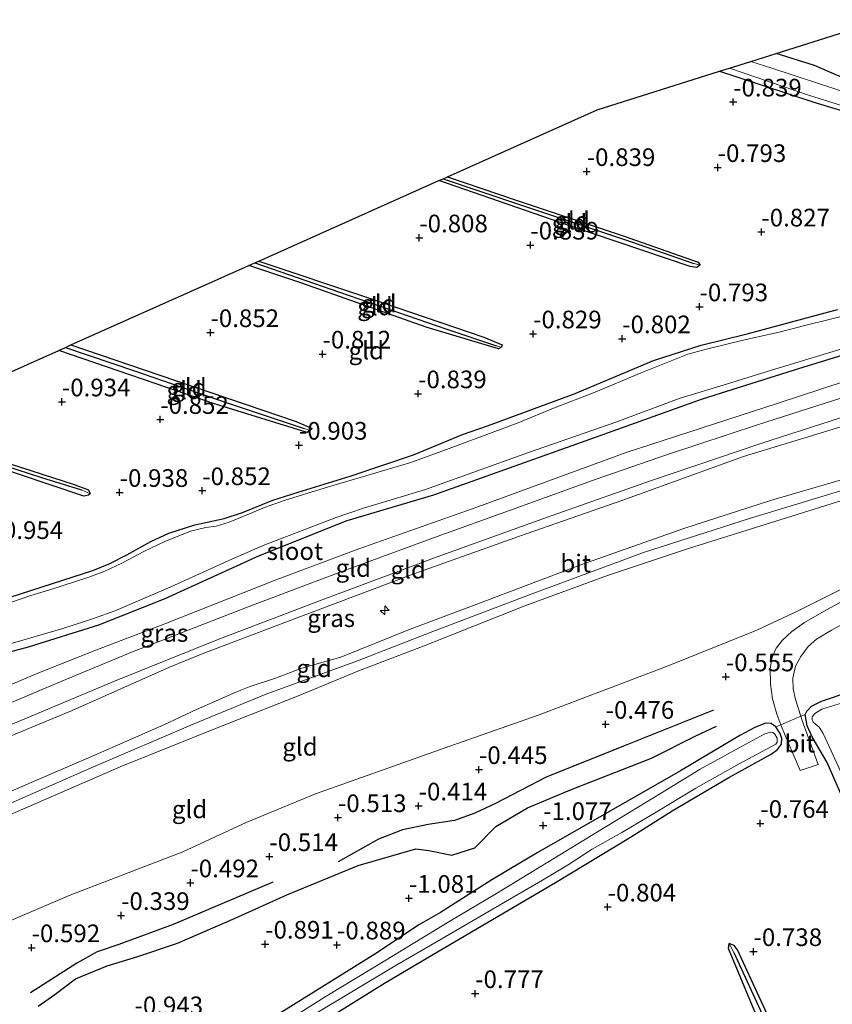
# Model space of a CAD drawing. Units: metres. Extents: x 169997 to 179558, y 537500 to 543750.
# Drawn here: x 171735 to 171850, y 541536 to 541675 of the extents above; entities that cross this region are included whole.
import ezdxf
from ezdxf.enums import TextEntityAlignment as Align

# ---------------------------------------------------------------- set-up
doc = ezdxf.new("R2010")
doc.units = ezdxf.units.M
doc.layers.get('0').update_dxf_attribs({"lineweight": 25})
for name, color, linetype, lineweight in [('B-ME-AL-OVERIG-S-B1', 7, 'Continuous', 18), ('B-ME-GW-GRONDWERKLIJN-L-B1', 10, 'Continuous', 25), ('B-ME-GW-HOOGTEPUNT-S-B1', 10, 'Continuous', 25), ('B-ME-GW-INSTEEKWATERGANG-L-B1', 10, 'Continuous', 25), ('B-ME-GW-KRUINLIJN-L-B1', 93, 'Continuous', 18), ('B-ME-GW-TEENLIJN-L-B1', 93, 'Continuous', 18), ('B-ME-GW-WATERGANG-GREPPEL-L-B1', 10, 'Continuous', 25), ('B-ME-IE-GRASLAND-GV-B6', 93, 'Continuous', 18), ('B-ME-IE-GRONDWERKLIJN-GROND_INGERICHT-GV-B6', 253, 'Continuous', 18), ('B-ME-IE-TERREINAFSCHEIDING-DOORGANG-L-B1', 8, 'IE-TERREINAFSCHEIDING-KUNSTMATIG-OPEN', 18), ('B-ME-KG-KADASTRAAL-OPNAMEDTMGRENS-L-B1', 10, 'Continuous', 25), ('B-ME-OG-BREUK-L-B1', 10, 'Continuous', 25), ('B-ME-OG-WATER-GV-B6', 153, 'Continuous', 18), ('B-ME-VH-VERH_SOORT-BITUMEN-GV-B6', 8, 'IE-TERREINAFSCHEIDING-NATUURLIJK-HOUTWAL', 18)]:
    doc.layers.add(name, color=color, linetype=linetype, lineweight=lineweight)
doc.styles.add('NLCS-ISO', font='NLCS-ISO.TTF')
doc.linetypes.add('IE-TERREINAFSCHEIDING-KUNSTMATIG-OPEN', pattern='A,7,-1.5,[67,NLCS.SHX,S=0.75,R=0,X=0,Y=0],-1.5', length=10)
doc.linetypes.add('IE-TERREINAFSCHEIDING-NATUURLIJK-HOUTWAL', pattern='A,7,-1.5,[67,NLCS.SHX,S=0.75,R=45,X=0,Y=0],-1.5,7,-1.5,[70,NLCS.SHX,S=0.75,R=0,X=0,Y=0],-1.5', length=20)

# ---------------------------------------------------------------- blocks, each defined once
blk = doc.blocks.new('hecto')
for p, q in [((0, 0.625), (-0.625, 0)), ((0, -0.625), (0, 0.625)), ((-0.625, 0), (0.625, 0)), ((0.625, 0), (0, -0.625))]:
    blk.add_line(p, q)
blk = doc.blocks.new('hoogtepunt')
for p, q in [((-0.5, 0), (0.5, 0)), ((0, 0.5), (0, -0.5))]:
    blk.add_line(p, q)

msp = doc.modelspace()

# ---------------------------------------------------------------- linework, layer by layer
at = {"layer": 'B-ME-GW-GRONDWERKLIJN-L-B1'}
for points in [[(171832.898, 541577.432, -0.697), (171820.163, 541572.367, -0.439), (171809.212, 541567.987, -0.492), (171802.061, 541564.237, -0.471), (171799.114, 541562.861, -0.481), (171796.252, 541561.843, -0.492), (171792.514, 541561.289, -0.45), (171788.898, 541560.532, -0.408), (171785.503, 541559.204, -0.424), (171779.797, 541556.002, -0.597)], [(171770.548, 541553.129, -0.581), (171756.442, 541547.1, -0.508), (171748.783, 541544.266, -0.371), (171745.686, 541543.248, -0.397), (171742.804, 541541.626, -0.429), (171736.28, 541537.431, -0.613)]]:
    msp.add_polyline3d(points, dxfattribs=at)
at = {"layer": 'B-ME-GW-INSTEEKWATERGANG-L-B1'}
for points in [[(171833.754, 541667.862, -0.825), (171836.177, 541667.082, -0.829), (171846.956, 541663.53, -0.861), (171855.788, 541660.851, -0.736), (171865.972, 541657.386, -0.742), (171878.338, 541652.694, -0.636), (171885.486, 541650.376, -0.723), (171886.435, 541650.29, -0.798), (171887.214, 541650.547, -0.842), (171887.989, 541651.126, -0.867), (171888.372, 541651.677, -0.892), (171888.454, 541652.593, -0.911), (171888.13, 541653.499, -0.904), (171887.538, 541654.293, -0.829), (171886.77, 541654.927, -0.761), (171885.497, 541655.449, -0.761), (171882.191, 541656.248, -0.629), (171873.241, 541658.928, -0.536), (171863.957, 541661.74, -0.573), (171857.291, 541664.358, -0.648), (171854.028, 541665.691, -0.792), (171847.198, 541668.687, -0.736), (171841.77, 541670.398, -0.758)], [(171830.993, 541640.411, -0.813), (171830.492, 541640.096, -0.813), (171829.587, 541640.244, -0.813), (171812.41, 541646.055, -0.802), (171794.048, 541652.385, -0.853)], [(171795.245, 541652.92, -0.856), (171804.826, 541649.666, -0.865), (171820.116, 541644.567, -0.823), (171830.739, 541640.869, -0.786), (171830.993, 541640.411, -0.813)], [(171768.551, 541640.999, -0.923), (171783.815, 541635.889, -0.923), (171800.388, 541630.217, -0.818), (171802.995, 541629.131, -0.802), (171802.886, 541628.843, -0.823)], [(171802.886, 541628.843, -0.823), (171802.475, 541628.566, -0.823), (171792.219, 541631.654, -0.849), (171774.633, 541637.895, -0.855), (171767.13, 541640.365, -0.855)], [(171729.976, 541592.376, -0.798), (171736.458, 541594.42, -0.811), (171745.075, 541597.233, -0.867), (171747.403, 541598.177, -0.917), (171749.892, 541599.417, -0.967), (171753.269, 541601.321, -0.998), (171755.848, 541602.482, -0.998), (171759.526, 541603.668, -0.936), (171763.652, 541604.57, -0.823), (171766.239, 541605.442, -0.773), (171770.55, 541607.16, -0.754), (171774.153, 541608.29, -0.748), (171781.508, 541610.544, -0.686), (171790.442, 541613.564, -0.748), (171797.402, 541616.466, -0.617), (171800.915, 541617.676, -0.667), (171813.315, 541622.284, -0.642), (171824.422, 541626.927, -0.786), (171831.145, 541629.122, -0.717), (171837.664, 541630.722, -0.667), (171850.43, 541634.13, -0.617)], [(171863.172, 541631.39, -0.665), (171845.061, 541625.779, -0.672), (171831.266, 541621.455, -0.687), (171816.135, 541616.05, -0.657), (171793.263, 541607.873, -0.643), (171781.008, 541604.245, -0.76), (171768.606, 541599.27, -0.782), (171755.27, 541593.227, -0.782), (171745.876, 541589.468, -0.782), (171735.941, 541586.377, -0.76), (171726.047, 541583.729, -0.826), (171718.082, 541580.872, -0.87), (171707.516, 541575.867, -0.87), (171703.7, 541573.966, -0.87), (171699.884, 541571.404, -0.87), (171686.782, 541563.722, -0.87), (171667.525, 541553.299, -0.87), (171652.341, 541544.762, -0.863), (171631.675, 541533.41, -0.981), (171617.828, 541525.79, -1.003)], [(171775.802, 541617.009, -0.818), (171775.41, 541616.746, -0.823), (171762.297, 541620.821, -0.828), (171740.249, 541628.361, -0.838)], [(171741.985, 541629.136, -0.925), (171756.788, 541624.097, -0.891), (171773.833, 541618.306, -0.818), (171776.095, 541617.287, -0.818), (171775.802, 541617.009, -0.818)], [(171744.705, 541608.066, -0.886), (171744.492, 541607.878, -0.886), (171743.798, 541607.742, -0.886), (171729.893, 541612.404, -0.902), (171715.229, 541617.188, -0.937)], [(171716.676, 541617.834, -0.992), (171728.83, 541613.789, -0.944), (171742.433, 541609.373, -0.891), (171744.451, 541608.642, -0.886), (171744.705, 541608.066, -0.886)], [(171853.406, 541559.878, -0.723), (171848.978, 541570.027, -0.798), (171846.824, 541573.66, -0.873), (171846.138, 541575.209, -0.879), (171845.854, 541576.851, -0.898), (171846.072, 541577.308, -0.879), (171846.748, 541578.019, -0.886), (171848.146, 541578.71, -0.842), (171855.729, 541581.252, -0.742)], [(171773.387, 541530.752, -0.563), (171786.336, 541538.803, -0.65), (171794.083, 541543.411, -0.669), (171810.551, 541553.059, -0.9), (171821.157, 541559.477, -1.006), (171827.054, 541563.203, -1.075), (171835.038, 541567.928, -1.025), (171841.028, 541571.223, -1.013), (171841.949, 541571.882, -1.013), (171842.517, 541572.659, -0.969), (171842.561, 541573.428, -0.988), (171842.331, 541574.169, -0.981), (171841.706, 541575.086, -0.988), (171841.032, 541575.555, -1.013), (171840.249, 541575.618, -0.988), (171838.742, 541574.993, -0.956), (171836.626, 541573.884, -0.988), (171828.232, 541568.881, -1.1), (171807.952, 541557.24, -1.056), (171801.532, 541553.418, -0.956), (171794.289, 541548.804, -1.106), (171791.299, 541547.13, -1), (171784.978, 541542.939, -0.75), (171771.357, 541534.446, -0.7)], [(171886.917, 541432.124, -0.83), (171886.305, 541432.904, -0.793), (171879.981, 541445.906, -0.757), (171872.244, 541462.3, -0.767), (171865.775, 541476.048, -0.799), (171859.227, 541490.06, -0.814), (171852.232, 541504.711, -0.856), (171848.019, 541514.373, -0.951), (171843.162, 541524.938, -0.778), (171838.634, 541534.983, -0.725), (171835.029, 541543.715, -0.788), (171835.082, 541544.432, -0.793)], [(171887.852, 541432.646, -0.793), (171887.628, 541433.538, -0.767), (171882.229, 541444.67, -0.704), (171875.969, 541458.574, -0.778), (171868.513, 541474.353, -0.825), (171861.726, 541489.277, -0.814), (171855.431, 541502.713, -0.867), (171849.08, 541516.343, -0.935), (171842.991, 541528.991, -0.799), (171836.269, 541543.552, -0.799), (171835.818, 541544.156, -0.799), (171835.082, 541544.432, -0.793)]]:
    msp.add_polyline3d(points, dxfattribs=at)
at = {"layer": 'B-ME-GW-KRUINLIJN-L-B1'}
for points in [[(171619.533, 541523.405, 0.395), (171633.493, 541530.786, 0.49), (171653.634, 541541.705, 0.496), (171668.508, 541549.899, 0.458), (171680.695, 541556.291, 0.452), (171686.382, 541559.203, 0.427), (171700.296, 541566.159, 0.427), (171711.107, 541571.435, 0.452), (171719.825, 541575.295, 0.402), (171737.543, 541582.756, 0.327), (171745.505, 541585.934, 0.352), (171755.265, 541589.66, 0.365), (171770.891, 541595.823, 0.44), (171782.695, 541600.281, 0.427), (171799.533, 541606.201, 0.39), (171820.54, 541613.91, 0.44), (171841.91, 541620.858, 0.452), (171857.982, 541626.148, 0.477)], [(171893.343, 541617.193, 3.258), (171883.049, 541615.255, 3.158), (171872.674, 541613.219, 3.09), (171867.406, 541611.994, 3.027), (171860.032, 541609.961, 3.002), (171847.865, 541606.145, 2.99), (171829.357, 541600.333, 2.958), (171817.893, 541596.483, 2.958), (171806.183, 541592.213, 2.99), (171791.946, 541586.557, 2.965), (171782.795, 541583.08, 3.015), (171774.29, 541579.525, 2.946), (171762.201, 541574.738, 2.952), (171748.927, 541569.447, 2.902), (171731.888, 541562.023, 2.946), (171716.616, 541555.27, 2.965), (171697.431, 541546.302, 3.065), (171686.649, 541540.988, 3.121), (171675.852, 541535.692, 3.046), (171662.461, 541528.902, 3.052), (171646.865, 541520.965, 3.077), (171633.109, 541513.048, 3.102), (171628.933, 541510.62, 3.098)], [(171851.138, 541610.101, 2.875), (171840.945, 541607.112, 2.825), (171828.688, 541603.141, 2.925), (171813.999, 541597.971, 2.963), (171799.55, 541592.481, 2.95), (171789.728, 541588.797, 2.938), (171780.185, 541584.938, 2.969), (171774.666, 541583.379, 2.813), (171771.068, 541582.046, 2.838), (171767.22, 541580.733, 2.856), (171765.312, 541580.015, 2.9), (171759.763, 541577.549, 2.856), (171755.116, 541575.374, 2.831), (171745.864, 541571.321, 2.875), (171729.104, 541564.076, 2.931), (171711.494, 541556.548, 2.906), (171696.476, 541549.573, 2.981), (171679.227, 541541.167, 3.013), (171661.55, 541531.958, 2.944), (171645.964, 541523.684, 3.063), (171630.896, 541515.059, 3.081), (171627.237, 541512.926, 3.067)], [(171628.095, 541511.759, 3.124), (171630.639, 541513.248, 3.135), (171642.107, 541519.868, 3.129), (171648.149, 541523.154, 3.141), (171660.414, 541529.597, 3.085), (171676.445, 541537.781, 3.172), (171690.921, 541544.97, 3.135), (171704.523, 541551.477, 3.091), (171718.639, 541557.808, 2.972), (171731.905, 541563.622, 2.954), (171745.185, 541569.417, 2.916), (171759.262, 541575.484, 2.929), (171769.462, 541579.686, 2.991), (171782.537, 541584.415, 3.029), (171793.185, 541588.568, 2.972), (171807.082, 541593.853, 2.972), (171822.99, 541599.755, 2.941), (171837.999, 541604.575, 2.91), (171853.801, 541609.398, 2.929)]]:
    msp.add_polyline3d(points, dxfattribs=at)
at = {"layer": 'B-ME-GW-TEENLIJN-L-B1'}
for points in [[(171622.874, 541518.86, 0.899), (171627.232, 541521.311, 0.902), (171640.248, 541528.561, 0.952), (171656.746, 541537.499, 0.877), (171672.716, 541545.636, 1.04), (171690.234, 541554.509, 0.983), (171701.432, 541559.897, 0.94), (171716.252, 541566.666, 0.958), (171730.259, 541572.474, 0.915), (171742.149, 541577.408, 0.908), (171755.935, 541583.551, 0.871), (171760.553, 541585.41, 0.896), (171773.987, 541590.525, 0.89), (171790.122, 541596.597, 0.921), (171805.463, 541602.077, 0.946), (171820.076, 541607.19, 0.902), (171837.15, 541613.345, 0.908), (171845.795, 541616.002, 0.927), (171859.69, 541620.225, 0.927)], [(171852.116, 541595.121, 0.271), (171844.885, 541591.517, -0.179), (171839.01, 541588.778, -0.304), (171826.463, 541583.737, -0.254), (171808.246, 541576.787, -0.154), (171795.587, 541572.368, -0.179), (171776.586, 541565.599, -0.273), (171766.797, 541561.556, -0.329), (171757.814, 541557.38, -0.342), (171741.75, 541551.214, -0.398), (171732.173, 541547.124, -0.273), (171720.635, 541541.835, -0.379), (171711.029, 541537.311, -0.436), (171697.574, 541531.002, -0.286), (171688.893, 541526.698, -0.286), (171677.646, 541521.733, -0.186), (171671.063, 541518.431, -0.223), (171659.678, 541512.657, -0.311), (171652.312, 541508.554, -0.348), (171640.609, 541501.938, -0.261), (171636.851, 541499.85, -0.268)]]:
    msp.add_polyline3d(points, dxfattribs=at)
at = {"layer": 'B-ME-GW-WATERGANG-GREPPEL-L-B1'}
for points in [[(171794.661, 541652.659, -1.021), (171805.73, 541648.928, -0.97), (171821.148, 541643.777, -0.965), (171830.102, 541640.658, -0.965)], [(171767.983, 541640.746, -1.063), (171779.995, 541636.628, -1.054), (171795.016, 541631.417, -1.012), (171802.188, 541629.029, -0.881)], [(171741.196, 541628.784, -1.079), (171750.954, 541625.482, -1.049), (171764.067, 541620.935, -1.044), (171774.972, 541617.332, -0.954)], [(171715.865, 541617.471, -1.124), (171725.552, 541614.315, -1.096), (171737.825, 541610.378, -1.065), (171743.502, 541608.611, -1.017)], [(171835.74, 541543.156, -0.925), (171840.033, 541533.819, -0.925), (171845.779, 541521.592, -1.019), (171852.222, 541507.207, -1.098), (171860.754, 541489.081, -1.009), (171868.406, 541472.565, -1.045), (171877.838, 541452.403, -1.045), (171886.976, 541433.228, -1.135)]]:
    msp.add_polyline3d(points, dxfattribs=at)
at = {"layer": 'B-ME-IE-GRASLAND-GV-B6'}
for points in [[(171729.976, 541592.376, -0.798), (171736.458, 541594.42, -0.811), (171745.075, 541597.233, -0.867), (171747.403, 541598.177, -0.917), (171749.892, 541599.417, -0.967), (171753.269, 541601.321, -0.998), (171755.848, 541602.482, -0.998), (171759.526, 541603.668, -0.936), (171763.652, 541604.57, -0.823), (171766.239, 541605.442, -0.773), (171770.55, 541607.16, -0.754), (171774.153, 541608.29, -0.748), (171781.508, 541610.544, -0.686), (171790.442, 541613.564, -0.748), (171797.402, 541616.466, -0.617), (171800.915, 541617.676, -0.667), (171813.315, 541622.284, -0.642), (171824.422, 541626.927, -0.786), (171831.145, 541629.122, -0.717), (171837.664, 541630.722, -0.667), (171850.43, 541634.13, -0.617)], [(171851.493, 541633.292, -1.511), (171849.242, 541632.759, -1.511), (171845.795, 541631.893, -1.511), (171842.17, 541630.952, -1.511), (171837.256, 541629.844, -1.511), (171832.082, 541628.571, -1.511), (171829.259, 541627.817, -1.511), (171822.643, 541625.203, -1.511), (171815.909, 541622.353, -1.511), (171810.483, 541620.274, -1.511), (171805.232, 541618.119, -1.511), (171795.486, 541614.492, -1.511), (171790.07, 541612.479, -1.511), (171783.716, 541610.619, -1.511), (171777.956, 541608.908, -1.511), (171772.168, 541607.118, -1.511), (171769.377, 541606.123, -1.511), (171767.025, 541605.133, -1.511), (171764.357, 541604.053, -1.511), (171762.54, 541603.49, -1.511), (171761.081, 541603.314, -1.511), (171758.877, 541602.757, -1.511), (171755.245, 541601.311, -1.511), (171752.275, 541599.888, -1.511), (171749.19, 541598.262, -1.511), (171746.782, 541597.111, -1.511), (171744.534, 541596.257, -1.511), (171739.123, 541594.513, -1.511), (171736.319, 541593.655, -1.511), (171731.073, 541591.887, -1.511)], [(171863.172, 541631.39, -0.665), (171845.061, 541625.779, -0.672), (171831.266, 541621.455, -0.687), (171816.135, 541616.05, -0.657), (171793.263, 541607.873, -0.643), (171781.008, 541604.245, -0.76), (171768.606, 541599.27, -0.782), (171755.27, 541593.227, -0.782), (171745.876, 541589.468, -0.782), (171735.941, 541586.377, -0.76), (171726.047, 541583.729, -0.826), (171718.082, 541580.872, -0.87), (171707.516, 541575.867, -0.87), (171703.7, 541573.966, -0.87), (171699.884, 541571.404, -0.87), (171686.782, 541563.722, -0.87), (171667.525, 541553.299, -0.87), (171652.341, 541544.762, -0.863), (171631.675, 541533.41, -0.981)], [(171732.279, 541586.487, -1.511), (171740.82, 541589.008, -1.511), (171745.168, 541590.4, -1.511), (171748.351, 541591.54, -1.511), (171756.119, 541594.897, -1.511), (171764.743, 541598.805, -1.511), (171769.437, 541600.839, -1.511), (171779.485, 541604.692, -1.511), (171783.39, 541606.047, -1.511), (171792.129, 541608.657, -1.511), (171806.71, 541613.893, -1.511), (171819.208, 541618.25, -1.511), (171828.048, 541621.554, -1.511), (171834.874, 541623.649, -1.511), (171841.088, 541625.58, -1.511), (171849.322, 541628.078, -1.511), (171862.229, 541632.005, -1.511)], [(171853.406, 541559.878, -0.723), (171848.978, 541570.027, -0.798), (171846.824, 541573.66, -0.873), (171846.138, 541575.209, -0.879), (171845.854, 541576.851, -0.898), (171846.072, 541577.308, -0.879), (171846.748, 541578.019, -0.886), (171848.146, 541578.71, -0.842), (171855.729, 541581.252, -0.742)], [(171853.739, 541579.291, -1.511), (171848.215, 541577.581, -1.511), (171847.232, 541576.965, -1.511), (171846.863, 541576.512, -1.511), (171846.839, 541576.111, -1.511), (171847.008, 541575.767, -1.511), (171847.827, 541575.024, -1.511), (171848.392, 541574.15, -1.511), (171851.473, 541567.5, -1.511)], [(171771.357, 541534.446, -0.7), (171784.978, 541542.939, -0.75), (171791.299, 541547.13, -1), (171794.289, 541548.804, -1.106), (171801.532, 541553.418, -0.956), (171807.952, 541557.24, -1.056), (171828.232, 541568.881, -1.1), (171836.626, 541573.884, -0.988), (171838.742, 541574.993, -0.956), (171840.249, 541575.618, -0.988), (171841.032, 541575.555, -1.013), (171841.706, 541575.086, -0.988)], [(171776.056, 541534.175, -1.511), (171788.074, 541541.383, -1.511), (171793.814, 541544.698, -1.511), (171801.164, 541549.009, -1.511), (171808.694, 541553.396, -1.511), (171812.445, 541555.667, -1.511), (171815.734, 541557.769, -1.511), (171819.919, 541560.129, -1.511), (171825.011, 541563.167, -1.511), (171830.366, 541566.393, -1.511), (171836.53, 541569.848, -1.511), (171841.688, 541572.64, -1.511), (171841.882, 541572.932, -1.511), (171841.879, 541573.489, -1.511), (171841.554, 541574.041, -1.511), (171841.286, 541574.283, -1.511), (171840.889, 541574.34, -1.511), (171840.04, 541574.059, -1.511), (171836.412, 541572.056, -1.511), (171831.013, 541569.114, -1.511), (171825.372, 541565.667, -1.511), (171815.626, 541559.714, -1.511), (171802.167, 541551.517, -1.511), (171795.596, 541547.582, -1.511), (171786.52, 541542.07, -1.511), (171777.965, 541536.889, -1.511), (171771.823, 541533.009, -1.511)], [(171841.706, 541575.086, -0.988), (171842.331, 541574.169, -0.981), (171842.561, 541573.428, -0.988), (171842.517, 541572.659, -0.969), (171841.949, 541571.882, -1.013), (171841.028, 541571.223, -1.013), (171835.038, 541567.928, -1.025), (171827.054, 541563.203, -1.075), (171821.157, 541559.477, -1.006), (171810.551, 541553.059, -0.9), (171794.083, 541543.411, -0.669), (171786.336, 541538.803, -0.65), (171773.387, 541530.752, -0.563)]]:
    msp.add_polyline3d(points, dxfattribs=at)
at = {"layer": 'B-ME-IE-GRONDWERKLIJN-GROND_INGERICHT-GV-B6'}
for points in [[(171854.028, 541665.691, -0.792), (171847.198, 541668.687, -0.736), (171841.77, 541670.398, -0.758), (171856.847, 541675.166, -0.737)], [(171850.039, 541665.359, -1.511), (171841.128, 541668.303, -1.511), (171838.16, 541669.256, -1.511), (171841.77, 541670.398, -0.758), (171847.198, 541668.687, -0.736), (171854.028, 541665.691, -0.792)], [(171716.676, 541617.834, -0.992), (171740.249, 541628.361, -0.838), (171762.297, 541620.821, -0.828), (171775.41, 541616.746, -0.823), (171775.802, 541617.009, -0.818), (171776.095, 541617.287, -0.818), (171773.833, 541618.306, -0.818), (171756.788, 541624.097, -0.891), (171741.985, 541629.136, -0.925), (171767.13, 541640.365, -0.855), (171774.633, 541637.895, -0.855), (171792.219, 541631.654, -0.849), (171802.475, 541628.566, -0.823), (171802.886, 541628.843, -0.823), (171802.995, 541629.131, -0.802), (171800.388, 541630.217, -0.818), (171783.815, 541635.889, -0.923), (171768.551, 541640.999, -0.923), (171794.048, 541652.385, -0.853), (171812.41, 541646.055, -0.802), (171829.587, 541640.244, -0.813), (171830.492, 541640.096, -0.813), (171830.993, 541640.411, -0.813), (171830.739, 541640.869, -0.786), (171820.116, 541644.567, -0.823), (171804.826, 541649.666, -0.865), (171795.245, 541652.92, -0.856), (171816.451, 541662.39, -0.829), (171833.754, 541667.862, -0.825), (171836.177, 541667.082, -0.829), (171846.956, 541663.53, -0.861), (171855.788, 541660.851, -0.736)], [(171833.754, 541667.862, -0.825), (171835.141, 541668.301, -1.511), (171846.338, 541664.48, -1.511), (171859.121, 541660.452, -1.511)], [(171855.788, 541660.851, -0.736), (171846.956, 541663.53, -0.861), (171836.177, 541667.082, -0.829), (171833.754, 541667.862, -0.825)], [(171830.102, 541640.658, -0.965), (171830.993, 541640.411, -0.813), (171830.492, 541640.096, -0.813), (171829.587, 541640.244, -0.813), (171812.41, 541646.055, -0.802), (171794.048, 541652.385, -0.853), (171794.661, 541652.659, -1.021), (171805.73, 541648.928, -0.97), (171821.148, 541643.777, -0.965), (171830.102, 541640.658, -0.965)], [(171830.993, 541640.411, -0.813), (171830.102, 541640.658, -0.965), (171821.148, 541643.777, -0.965), (171805.73, 541648.928, -0.97), (171794.661, 541652.659, -1.021), (171795.245, 541652.92, -0.856), (171804.826, 541649.666, -0.865), (171820.116, 541644.567, -0.823), (171830.739, 541640.869, -0.786), (171830.993, 541640.411, -0.813)], [(171802.188, 541629.029, -0.881), (171802.886, 541628.843, -0.823), (171802.475, 541628.566, -0.823), (171792.219, 541631.654, -0.849), (171774.633, 541637.895, -0.855), (171767.13, 541640.365, -0.855), (171767.983, 541640.746, -1.063), (171779.995, 541636.628, -1.054), (171795.016, 541631.417, -1.012), (171802.188, 541629.029, -0.881)], [(171802.886, 541628.843, -0.823), (171802.188, 541629.029, -0.881), (171795.016, 541631.417, -1.012), (171779.995, 541636.628, -1.054), (171767.983, 541640.746, -1.063), (171768.551, 541640.999, -0.923), (171783.815, 541635.889, -0.923), (171800.388, 541630.217, -0.818), (171802.995, 541629.131, -0.802), (171802.886, 541628.843, -0.823)], [(171850.43, 541634.13, -0.617), (171837.664, 541630.722, -0.667), (171831.145, 541629.122, -0.717), (171824.422, 541626.927, -0.786), (171813.315, 541622.284, -0.642), (171800.915, 541617.676, -0.667), (171797.402, 541616.466, -0.617), (171790.442, 541613.564, -0.748), (171781.508, 541610.544, -0.686), (171774.153, 541608.29, -0.748), (171770.55, 541607.16, -0.754), (171766.239, 541605.442, -0.773), (171763.652, 541604.57, -0.823), (171759.526, 541603.668, -0.936), (171755.848, 541602.482, -0.998), (171753.269, 541601.321, -0.998), (171749.892, 541599.417, -0.967), (171747.403, 541598.177, -0.917), (171745.075, 541597.233, -0.867), (171736.458, 541594.42, -0.811), (171729.976, 541592.376, -0.798)], [(171619.533, 541523.405, 0.395), (171617.828, 541525.79, -1.003), (171631.675, 541533.41, -0.981), (171652.341, 541544.762, -0.863), (171667.525, 541553.299, -0.87), (171686.782, 541563.722, -0.87), (171699.884, 541571.404, -0.87), (171703.7, 541573.966, -0.87), (171707.516, 541575.867, -0.87), (171718.082, 541580.872, -0.87), (171726.047, 541583.729, -0.826), (171735.941, 541586.377, -0.76), (171745.876, 541589.468, -0.782), (171755.27, 541593.227, -0.782), (171768.606, 541599.27, -0.782), (171781.008, 541604.245, -0.76), (171793.263, 541607.873, -0.643), (171816.135, 541616.05, -0.657), (171831.266, 541621.455, -0.687), (171845.061, 541625.779, -0.672), (171863.172, 541631.39, -0.665)], [(171774.972, 541617.332, -0.954), (171775.802, 541617.009, -0.818), (171775.41, 541616.746, -0.823), (171762.297, 541620.821, -0.828), (171740.249, 541628.361, -0.838), (171741.196, 541628.784, -1.079), (171750.954, 541625.482, -1.049), (171764.067, 541620.935, -1.044), (171774.972, 541617.332, -0.954)], [(171775.802, 541617.009, -0.818), (171774.972, 541617.332, -0.954), (171764.067, 541620.935, -1.044), (171750.954, 541625.482, -1.049), (171741.196, 541628.784, -1.079), (171741.985, 541629.136, -0.925), (171756.788, 541624.097, -0.891), (171773.833, 541618.306, -0.818), (171776.095, 541617.287, -0.818), (171775.802, 541617.009, -0.818)], [(171857.982, 541626.148, 0.477), (171841.91, 541620.858, 0.452), (171820.54, 541613.91, 0.44), (171799.533, 541606.201, 0.39), (171782.695, 541600.281, 0.427), (171770.891, 541595.823, 0.44), (171755.265, 541589.66, 0.365), (171745.505, 541585.934, 0.352), (171737.543, 541582.756, 0.327), (171719.825, 541575.295, 0.402), (171711.107, 541571.435, 0.452), (171700.296, 541566.159, 0.427), (171686.382, 541559.203, 0.427), (171680.695, 541556.291, 0.452), (171668.508, 541549.899, 0.458), (171653.634, 541541.705, 0.496), (171633.493, 541530.786, 0.49), (171619.533, 541523.405, 0.395)], [(171633.493, 541530.786, 0.49), (171653.634, 541541.705, 0.496), (171668.508, 541549.899, 0.458), (171680.695, 541556.291, 0.452), (171686.382, 541559.203, 0.427), (171700.296, 541566.159, 0.427), (171711.107, 541571.435, 0.452), (171719.825, 541575.295, 0.402), (171737.543, 541582.756, 0.327), (171745.505, 541585.934, 0.352), (171755.265, 541589.66, 0.365), (171770.891, 541595.823, 0.44), (171782.695, 541600.281, 0.427), (171799.533, 541606.201, 0.39), (171820.54, 541613.91, 0.44), (171841.91, 541620.858, 0.452), (171857.982, 541626.148, 0.477)], [(171855.616, 541623.093, 0.715), (171839.251, 541617.88, 0.708), (171826.381, 541613.627, 0.696), (171816.286, 541610.151, 0.64), (171804.014, 541605.727, 0.621), (171793.787, 541602.035, 0.621), (171779.933, 541596.93, 0.658), (171767.061, 541592.087, 0.608), (171750.675, 541585.681, 0.558), (171740.702, 541581.53, 0.59), (171726.827, 541575.703, 0.652), (171707.469, 541567.165, 0.665), (171692.096, 541559.837, 0.627), (171676.231, 541551.905, 0.633), (171658.443, 541542.684, 0.608), (171640.924, 541533.34, 0.627)], [(171640.248, 541528.561, 0.952), (171656.746, 541537.499, 0.877), (171672.716, 541545.636, 1.04), (171690.234, 541554.509, 0.983), (171701.432, 541559.897, 0.94), (171716.252, 541566.666, 0.958), (171730.259, 541572.474, 0.915), (171742.149, 541577.408, 0.908), (171755.935, 541583.551, 0.871), (171760.553, 541585.41, 0.896), (171773.987, 541590.525, 0.89), (171790.122, 541596.597, 0.921), (171805.463, 541602.077, 0.946), (171820.076, 541607.19, 0.902), (171837.15, 541613.345, 0.908), (171845.795, 541616.002, 0.927), (171859.69, 541620.225, 0.927)], [(171859.69, 541620.225, 0.927), (171845.795, 541616.002, 0.927), (171837.15, 541613.345, 0.908), (171820.076, 541607.19, 0.902), (171805.463, 541602.077, 0.946), (171790.122, 541596.597, 0.921), (171773.987, 541590.525, 0.89), (171760.553, 541585.41, 0.896), (171755.935, 541583.551, 0.871), (171742.149, 541577.408, 0.908), (171730.259, 541572.474, 0.915), (171716.252, 541566.666, 0.958), (171701.432, 541559.897, 0.94), (171690.234, 541554.509, 0.983), (171672.716, 541545.636, 1.04), (171656.746, 541537.499, 0.877), (171640.248, 541528.561, 0.952)], [(171646.375, 541533.13, 0.821), (171664.993, 541542.911, 0.796), (171679.142, 541550.369, 0.79), (171698.993, 541559.982, 0.852), (171716.642, 541568.245, 0.777), (171730.71, 541574.246, 0.79), (171748.155, 541581.561, 0.74), (171762.888, 541587.499, 0.708), (171777.517, 541593.065, 0.758), (171793.802, 541599.132, 0.746), (171809.899, 541604.94, 0.821), (171823.951, 541609.898, 0.852), (171839.744, 541615.245, 0.827), (171850.863, 541618.808, 0.846)], [(171743.502, 541608.611, -1.017), (171744.705, 541608.066, -0.886), (171744.492, 541607.878, -0.886), (171743.798, 541607.742, -0.886), (171729.893, 541612.404, -0.902), (171715.229, 541617.188, -0.937), (171715.865, 541617.471, -1.124), (171725.552, 541614.315, -1.096), (171737.825, 541610.378, -1.065), (171743.502, 541608.611, -1.017)], [(171744.705, 541608.066, -0.886), (171743.502, 541608.611, -1.017), (171737.825, 541610.378, -1.065), (171725.552, 541614.315, -1.096), (171715.865, 541617.471, -1.124), (171716.676, 541617.834, -0.992), (171728.83, 541613.789, -0.944), (171742.433, 541609.373, -0.891), (171744.451, 541608.642, -0.886), (171744.705, 541608.066, -0.886)], [(171729.893, 541612.404, -0.902), (171743.798, 541607.742, -0.886), (171744.492, 541607.878, -0.886), (171744.705, 541608.066, -0.886), (171744.451, 541608.642, -0.886), (171742.433, 541609.373, -0.891), (171728.83, 541613.789, -0.944)], [(171851.138, 541610.101, 2.875), (171840.945, 541607.112, 2.825), (171828.688, 541603.141, 2.925), (171813.999, 541597.971, 2.963), (171799.55, 541592.481, 2.95), (171789.728, 541588.797, 2.938), (171780.185, 541584.938, 2.969), (171774.666, 541583.379, 2.813), (171771.068, 541582.046, 2.838), (171767.22, 541580.733, 2.856), (171765.312, 541580.015, 2.9), (171759.763, 541577.549, 2.856), (171755.116, 541575.374, 2.831), (171745.864, 541571.321, 2.875), (171729.104, 541564.076, 2.931), (171711.494, 541556.548, 2.906), (171696.476, 541549.573, 2.981), (171679.227, 541541.167, 3.013), (171661.55, 541531.958, 2.944)], [(171661.55, 541531.958, 2.944), (171679.227, 541541.167, 3.013), (171696.476, 541549.573, 2.981), (171711.494, 541556.548, 2.906), (171729.104, 541564.076, 2.931), (171745.864, 541571.321, 2.875), (171755.116, 541575.374, 2.831), (171759.763, 541577.549, 2.856), (171765.312, 541580.015, 2.9), (171767.22, 541580.733, 2.856), (171771.068, 541582.046, 2.838), (171774.666, 541583.379, 2.813), (171780.185, 541584.938, 2.969), (171789.728, 541588.797, 2.938), (171799.55, 541592.481, 2.95), (171813.999, 541597.971, 2.963), (171828.688, 541603.141, 2.925), (171840.945, 541607.112, 2.825), (171851.138, 541610.101, 2.875)], [(171636.851, 541499.85, -0.268), (171628.933, 541510.62, 3.098), (171633.109, 541513.048, 3.102), (171646.865, 541520.965, 3.077), (171662.461, 541528.902, 3.052), (171675.852, 541535.692, 3.046), (171686.649, 541540.988, 3.121), (171697.431, 541546.302, 3.065), (171716.616, 541555.27, 2.965), (171731.888, 541562.023, 2.946), (171748.927, 541569.447, 2.902), (171762.201, 541574.738, 2.952), (171774.29, 541579.525, 2.946), (171782.795, 541583.08, 3.015), (171791.946, 541586.557, 2.965), (171806.183, 541592.213, 2.99), (171817.893, 541596.483, 2.958), (171829.357, 541600.333, 2.958), (171847.865, 541606.145, 2.99), (171860.032, 541609.961, 3.002)], [(171860.032, 541609.961, 3.002), (171847.865, 541606.145, 2.99), (171829.357, 541600.333, 2.958), (171817.893, 541596.483, 2.958), (171806.183, 541592.213, 2.99), (171791.946, 541586.557, 2.965), (171782.795, 541583.08, 3.015), (171774.29, 541579.525, 2.946), (171762.201, 541574.738, 2.952), (171748.927, 541569.447, 2.902), (171731.888, 541562.023, 2.946), (171716.616, 541555.27, 2.965), (171697.431, 541546.302, 3.065), (171686.649, 541540.988, 3.121), (171675.852, 541535.692, 3.046)], [(171865.15, 541600.497, 0.996), (171848.896, 541591.627, -0.236), (171845.754, 541589.84, -0.361), (171843.973, 541588.598, -0.429), (171842.588, 541587.299, -0.461), (171841.76, 541586.239, -0.511), (171841.201, 541584.938, -0.598), (171840.9, 541583.33, -0.636), (171840.952, 541581.131, -0.736), (171841.226, 541579.068, -0.786), (171841.835, 541576.873, -0.842), (171842.419, 541575.392, -0.863), (171841.706, 541575.086, -0.988), (171841.032, 541575.555, -1.013), (171840.249, 541575.618, -0.988), (171838.742, 541574.993, -0.956), (171836.626, 541573.884, -0.988), (171828.232, 541568.881, -1.1), (171807.952, 541557.24, -1.056), (171801.532, 541553.418, -0.956), (171794.289, 541548.804, -1.106), (171791.299, 541547.13, -1), (171784.978, 541542.939, -0.75), (171771.357, 541534.446, -0.7)], [(171855.729, 541581.252, -0.742), (171848.146, 541578.71, -0.842), (171846.748, 541578.019, -0.886), (171846.072, 541577.308, -0.879), (171845.854, 541576.851, -0.898), (171845.243, 541576.584, -0.839), (171844.477, 541578.934, -0.811), (171844.178, 541580.478, -0.748), (171844.125, 541581.969, -0.704), (171844.487, 541583.653, -0.648), (171845.23, 541585.062, -0.579), (171846.262, 541586.48, -0.511), (171847.472, 541587.501, -0.417), (171849.585, 541588.748, -0.304), (171863.708, 541596.528, 0.733)], [(171852.116, 541595.121, 0.271), (171844.885, 541591.517, -0.179), (171839.01, 541588.778, -0.304), (171826.463, 541583.737, -0.254), (171808.246, 541576.787, -0.154), (171795.587, 541572.368, -0.179), (171776.586, 541565.599, -0.273), (171766.797, 541561.556, -0.329), (171757.814, 541557.38, -0.342), (171741.75, 541551.214, -0.398), (171732.173, 541547.124, -0.273), (171720.635, 541541.835, -0.379), (171711.029, 541537.311, -0.436), (171697.574, 541531.002, -0.286), (171688.893, 541526.698, -0.286), (171677.646, 541521.733, -0.186), (171671.063, 541518.431, -0.223), (171659.678, 541512.657, -0.311), (171652.312, 541508.554, -0.348), (171640.609, 541501.938, -0.261), (171636.851, 541499.85, -0.268)], [(171697.574, 541531.002, -0.286), (171711.029, 541537.311, -0.436), (171720.635, 541541.835, -0.379), (171732.173, 541547.124, -0.273), (171741.75, 541551.214, -0.398), (171757.814, 541557.38, -0.342), (171766.797, 541561.556, -0.329), (171776.586, 541565.599, -0.273), (171795.587, 541572.368, -0.179), (171808.246, 541576.787, -0.154), (171826.463, 541583.737, -0.254), (171839.01, 541588.778, -0.304), (171844.885, 541591.517, -0.179), (171852.116, 541595.121, 0.271)], [(171773.387, 541530.752, -0.563), (171786.336, 541538.803, -0.65), (171794.083, 541543.411, -0.669), (171810.551, 541553.059, -0.9), (171821.157, 541559.477, -1.006), (171827.054, 541563.203, -1.075), (171835.038, 541567.928, -1.025), (171841.028, 541571.223, -1.013), (171841.949, 541571.882, -1.013), (171842.517, 541572.659, -0.969), (171842.561, 541573.428, -0.988), (171842.331, 541574.169, -0.981), (171841.706, 541575.086, -0.988), (171842.419, 541575.392, -0.863), (171843.018, 541573.87, -0.886), (171845.164, 541568.907, -0.817), (171847.695, 541569.736, -0.811), (171845.48, 541575.856, -0.848), (171845.243, 541576.584, -0.839), (171845.854, 541576.851, -0.898), (171846.138, 541575.209, -0.879), (171846.824, 541573.66, -0.873), (171848.978, 541570.027, -0.798), (171853.406, 541559.878, -0.723)], [(171835.74, 541543.156, -0.925), (171840.033, 541533.819, -0.925), (171845.779, 541521.592, -1.019), (171852.222, 541507.207, -1.098), (171860.754, 541489.081, -1.009), (171868.406, 541472.565, -1.045), (171877.838, 541452.403, -1.045), (171886.976, 541433.228, -1.135), (171887.852, 541432.646, -0.793), (171887.337, 541432.232, -0.82), (171886.917, 541432.124, -0.83), (171886.305, 541432.904, -0.793), (171879.981, 541445.906, -0.757), (171872.244, 541462.3, -0.767), (171865.775, 541476.048, -0.799), (171859.227, 541490.06, -0.814), (171852.232, 541504.711, -0.856), (171848.019, 541514.373, -0.951), (171843.162, 541524.938, -0.778), (171838.634, 541534.983, -0.725), (171835.029, 541543.715, -0.788), (171835.082, 541544.432, -0.793), (171835.74, 541543.156, -0.925)], [(171855.431, 541502.713, -0.867), (171849.08, 541516.343, -0.935), (171842.991, 541528.991, -0.799), (171836.269, 541543.552, -0.799), (171835.818, 541544.156, -0.799), (171835.082, 541544.432, -0.793), (171835.029, 541543.715, -0.788), (171838.634, 541534.983, -0.725), (171843.162, 541524.938, -0.778), (171848.019, 541514.373, -0.951), (171852.232, 541504.711, -0.856)], [(171887.852, 541432.646, -0.793), (171886.976, 541433.228, -1.135), (171877.838, 541452.403, -1.045), (171868.406, 541472.565, -1.045), (171860.754, 541489.081, -1.009), (171852.222, 541507.207, -1.098), (171845.779, 541521.592, -1.019), (171840.033, 541533.819, -0.925), (171835.74, 541543.156, -0.925), (171835.082, 541544.432, -0.793), (171835.818, 541544.156, -0.799), (171836.269, 541543.552, -0.799), (171842.991, 541528.991, -0.799), (171849.08, 541516.343, -0.935), (171855.431, 541502.713, -0.867), (171861.726, 541489.277, -0.814), (171868.513, 541474.353, -0.825), (171875.969, 541458.574, -0.778), (171882.229, 541444.67, -0.704), (171887.628, 541433.538, -0.767), (171887.852, 541432.646, -0.793)]]:
    msp.add_polyline3d(points, dxfattribs=at)
at = {"layer": 'B-ME-IE-TERREINAFSCHEIDING-DOORGANG-L-B1'}
msp.add_polyline3d([(171845.854, 541576.851, -0.898), (171845.243, 541576.584, -0.839), (171842.419, 541575.392, -0.863), (171841.706, 541575.086, -0.988)], dxfattribs=at)
at = {"layer": 'B-ME-KG-KADASTRAAL-OPNAMEDTMGRENS-L-B1'}
msp.add_polyline3d([(171667.813, 541596.013, -0.924), (171690.428, 541606.112, -0.873), (171691.392, 541606.543, -1.113), (171692.168, 541606.889, -0.861), (171715.229, 541617.188, -0.937), (171715.865, 541617.471, -1.124), (171716.676, 541617.834, -0.992), (171740.249, 541628.361, -0.838), (171741.196, 541628.784, -1.079), (171741.985, 541629.136, -0.925), (171767.13, 541640.365, -0.855), (171767.983, 541640.746, -1.063), (171768.551, 541640.999, -0.923), (171794.048, 541652.385, -0.853), (171794.661, 541652.659, -1.021), (171795.245, 541652.92, -0.856), (171816.451, 541662.39, -0.829), (171833.754, 541667.862, -0.825), (171835.141, 541668.301, -1.511), (171838.16, 541669.256, -1.511), (171841.77, 541670.398, -0.758), (171856.847, 541675.166, -0.737)], dxfattribs=at)
at = {"layer": 'B-ME-OG-BREUK-L-B1'}
msp.add_polyline3d([(171737.371, 541535.537, -0.859), (171739.686, 541537.207, -0.859), (171742.635, 541539.409, -0.859), (171747.121, 541541.287, -0.859), (171751.455, 541542.581, -0.859), (171757.074, 541544.48, -0.88), (171765.201, 541547.988, -0.891), (171772.507, 541551.294, -0.875), (171782.603, 541555.477, -0.823), (171790.799, 541557.829, -0.891), (171792.615, 541557.566, -0.928), (171795.846, 541556.946, -0.922), (171799.113, 541557.972, -0.901), (171802.111, 541560.977, -0.912), (171806.556, 541563.619, -0.928), (171812.889, 541566.258, -0.928), (171824.108, 541570.632, -0.938), (171830.296, 541573.781, -0.865), (171833.313, 541575.18, -0.796)], dxfattribs=at)
at = {"layer": 'B-ME-OG-WATER-GV-B6'}
for points in [[(171835.141, 541668.301, -1.511), (171838.16, 541669.256, -1.511), (171841.128, 541668.303, -1.511), (171850.039, 541665.359, -1.511), (171856.616, 541663.057, -1.511), (171865.815, 541660.004, -1.511), (171876.915, 541656.339, -1.511), (171886.354, 541653.319, -1.511), (171887.137, 541652.784, -1.511), (171887.39, 541652.326, -1.511), (171887.484, 541651.924, -1.511), (171887.233, 541651.354, -1.511), (171886.77, 541651.067, -1.511), (171886.034, 541651.106, -1.511), (171873.294, 541655.549, -1.511), (171859.121, 541660.452, -1.511), (171846.338, 541664.48, -1.511), (171835.141, 541668.301, -1.511)], [(171731.073, 541591.887, -1.511), (171736.319, 541593.655, -1.511), (171739.123, 541594.513, -1.511), (171744.534, 541596.257, -1.511), (171746.782, 541597.111, -1.511), (171749.19, 541598.262, -1.511), (171752.275, 541599.888, -1.511), (171755.245, 541601.311, -1.511), (171758.877, 541602.757, -1.511), (171761.081, 541603.314, -1.511), (171762.54, 541603.49, -1.511), (171764.357, 541604.053, -1.511), (171767.025, 541605.133, -1.511), (171769.377, 541606.123, -1.511), (171772.168, 541607.118, -1.511), (171777.956, 541608.908, -1.511), (171783.716, 541610.619, -1.511), (171790.07, 541612.479, -1.511), (171795.486, 541614.492, -1.511), (171805.232, 541618.119, -1.511), (171810.483, 541620.274, -1.511), (171815.909, 541622.353, -1.511), (171822.643, 541625.203, -1.511), (171829.259, 541627.817, -1.511), (171832.082, 541628.571, -1.511), (171837.256, 541629.844, -1.511), (171842.17, 541630.952, -1.511), (171845.795, 541631.893, -1.511), (171849.242, 541632.759, -1.511), (171851.493, 541633.292, -1.511)], [(171862.229, 541632.005, -1.511), (171849.322, 541628.078, -1.511), (171841.088, 541625.58, -1.511), (171834.874, 541623.649, -1.511), (171828.048, 541621.554, -1.511), (171819.208, 541618.25, -1.511), (171806.71, 541613.893, -1.511), (171792.129, 541608.657, -1.511), (171783.39, 541606.047, -1.511), (171779.485, 541604.692, -1.511), (171769.437, 541600.839, -1.511), (171764.743, 541598.805, -1.511), (171756.119, 541594.897, -1.511), (171748.351, 541591.54, -1.511), (171745.168, 541590.4, -1.511), (171740.82, 541589.008, -1.511), (171732.279, 541586.487, -1.511)], [(171851.473, 541567.5, -1.511), (171848.392, 541574.15, -1.511), (171847.827, 541575.024, -1.511), (171847.008, 541575.767, -1.511), (171846.839, 541576.111, -1.511), (171846.863, 541576.512, -1.511), (171847.232, 541576.965, -1.511), (171848.215, 541577.581, -1.511), (171853.739, 541579.291, -1.511)], [(171771.823, 541533.009, -1.511), (171777.965, 541536.889, -1.511), (171786.52, 541542.07, -1.511), (171795.596, 541547.582, -1.511), (171802.167, 541551.517, -1.511), (171815.626, 541559.714, -1.511), (171825.372, 541565.667, -1.511), (171831.013, 541569.114, -1.511), (171836.412, 541572.056, -1.511), (171840.04, 541574.059, -1.511), (171840.889, 541574.34, -1.511), (171841.286, 541574.283, -1.511), (171841.554, 541574.041, -1.511), (171841.879, 541573.489, -1.511), (171841.882, 541572.932, -1.511), (171841.688, 541572.64, -1.511), (171836.53, 541569.848, -1.511), (171830.366, 541566.393, -1.511), (171825.011, 541563.167, -1.511), (171819.919, 541560.129, -1.511), (171815.734, 541557.769, -1.511), (171812.445, 541555.667, -1.511), (171808.694, 541553.396, -1.511), (171801.164, 541549.009, -1.511), (171793.814, 541544.698, -1.511), (171788.074, 541541.383, -1.511), (171776.056, 541534.175, -1.511)]]:
    msp.add_polyline3d(points, dxfattribs=at)
at = {"layer": 'B-ME-VH-VERH_SOORT-BITUMEN-GV-B6'}
for points in [[(171640.924, 541533.34, 0.627), (171658.443, 541542.684, 0.608), (171676.231, 541551.905, 0.633), (171692.096, 541559.837, 0.627), (171707.469, 541567.165, 0.665), (171726.827, 541575.703, 0.652), (171740.702, 541581.53, 0.59), (171750.675, 541585.681, 0.558), (171767.061, 541592.087, 0.608), (171779.933, 541596.93, 0.658), (171793.787, 541602.035, 0.621), (171804.014, 541605.727, 0.621), (171816.286, 541610.151, 0.64), (171826.381, 541613.627, 0.696), (171839.251, 541617.88, 0.708), (171855.616, 541623.093, 0.715)], [(171850.863, 541618.808, 0.846), (171839.744, 541615.245, 0.827), (171823.951, 541609.898, 0.852), (171809.899, 541604.94, 0.821), (171793.802, 541599.132, 0.746), (171777.517, 541593.065, 0.758), (171762.888, 541587.499, 0.708), (171748.155, 541581.561, 0.74), (171730.71, 541574.246, 0.79), (171716.642, 541568.245, 0.777), (171698.993, 541559.982, 0.852), (171679.142, 541550.369, 0.79), (171664.993, 541542.911, 0.796), (171646.375, 541533.13, 0.821)], [(171863.708, 541596.528, 0.733), (171849.585, 541588.748, -0.304), (171847.472, 541587.501, -0.417), (171846.262, 541586.48, -0.511), (171845.23, 541585.062, -0.579), (171844.487, 541583.653, -0.648), (171844.125, 541581.969, -0.704), (171844.178, 541580.478, -0.748), (171844.477, 541578.934, -0.811), (171845.243, 541576.584, -0.839), (171842.419, 541575.392, -0.863), (171841.835, 541576.873, -0.842), (171841.226, 541579.068, -0.786), (171840.952, 541581.131, -0.736), (171840.9, 541583.33, -0.636), (171841.201, 541584.938, -0.598), (171841.76, 541586.239, -0.511), (171842.588, 541587.299, -0.461), (171843.973, 541588.598, -0.429), (171845.754, 541589.84, -0.361), (171848.896, 541591.627, -0.236), (171865.15, 541600.497, 0.996)], [(171842.419, 541575.392, -0.863), (171845.243, 541576.584, -0.839), (171845.48, 541575.856, -0.848), (171847.695, 541569.736, -0.811), (171845.164, 541568.907, -0.817), (171843.018, 541573.87, -0.886), (171842.419, 541575.392, -0.863)]]:
    msp.add_polyline3d(points, dxfattribs=at)

# ---------------------------------------------------------------- block references
at = {"layer": 'B-ME-AL-OVERIG-S-B1', "rotation": 90}
msp.add_blockref('hecto', (171786.368, 541591.57, 1.726), dxfattribs=at)
at = {"layer": 'B-ME-GW-HOOGTEPUNT-S-B1', "rotation": 90}
for p in [(171835.667, 541663.52, -0.839), (171835.667, 541663.52, -0.839), (171833.477, 541654.244, -0.793), (171833.477, 541654.244, -0.793), (171814.957, 541653.678, -0.839), (171814.957, 541653.678, -0.839), (171839.659, 541645.125, -0.827), (171839.659, 541645.125, -0.827), (171791.263, 541644.293, -0.808), (171791.263, 541644.293, -0.808), (171806.976, 541643.272, -0.839), (171806.976, 541643.272, -0.839), (171830.91, 541634.535, -0.793), (171830.91, 541634.535, -0.793), (171761.726, 541630.885, -0.852), (171761.726, 541630.885, -0.852), (171807.363, 541630.703, -0.829), (171807.363, 541630.703, -0.829), (171819.971, 541630.01, -0.802), (171819.971, 541630.01, -0.802), (171777.58, 541627.847, -0.812), (171777.58, 541627.847, -0.812), (171791.098, 541622.228, -0.839), (171791.098, 541622.228, -0.839), (171740.702, 541621.08, -0.934), (171740.702, 541621.08, -0.934), (171754.618, 541618.599, -0.852), (171754.618, 541618.599, -0.852), (171774.236, 541614.95, -0.903), (171774.236, 541614.95, -0.903), (171748.878, 541608.268, -0.938), (171748.878, 541608.268, -0.938), (171760.557, 541608.518, -0.852), (171760.557, 541608.518, -0.852), (171834.63, 541582.17, -0.555), (171834.63, 541582.17, -0.555), (171817.626, 541575.449, -0.476), (171817.626, 541575.449, -0.476), (171799.707, 541569.045, -0.445), (171799.707, 541569.045, -0.445), (171791.171, 541563.896, -0.414), (171791.171, 541563.896, -0.414), (171779.758, 541562.245, -0.513), (171779.758, 541562.245, -0.513), (171808.788, 541561.123, -1.077), (171808.788, 541561.123, -1.077), (171839.51, 541561.423, -0.764), (171839.51, 541561.423, -0.764), (171770.057, 541556.725, -0.514), (171770.057, 541556.725, -0.514), (171758.884, 541553.016, -0.492), (171758.884, 541553.016, -0.492), (171789.8, 541550.821, -1.081), (171789.8, 541550.821, -1.081), (171749.076, 541548.388, -0.339), (171749.076, 541548.388, -0.339), (171817.907, 541549.593, -0.804), (171817.907, 541549.593, -0.804), (171769.459, 541544.336, -0.891), (171769.459, 541544.336, -0.891), (171779.623, 541544.23, -0.889), (171779.623, 541544.23, -0.889), (171736.416, 541543.834, -0.592), (171736.416, 541543.834, -0.592), (171838.547, 541543.283, -0.738), (171838.547, 541543.283, -0.738), (171799.171, 541537.334, -0.777), (171799.171, 541537.334, -0.777)]:
    msp.add_blockref('hoogtepunt', p, dxfattribs=at)

# ---------------------------------------------------------------- texts
at = {"layer": 'B-ME-GW-HOOGTEPUNT-S-B1', "ltscale": 0.2, "style": 'NLCS-ISO'}
for s, p in [('-0.839', (171835.667, 541663.52, -0.839)), ('-0.839', (171835.667, 541663.52, -0.839)), ('-0.793', (171833.477, 541654.244, -0.793)), ('-0.793', (171833.477, 541654.244, -0.793)), ('-0.839', (171814.957, 541653.678, -0.839)), ('-0.839', (171814.957, 541653.678, -0.839)), ('-0.827', (171839.659, 541645.125, -0.827)), ('-0.827', (171839.659, 541645.125, -0.827)), ('-0.808', (171791.263, 541644.293, -0.808)), ('-0.808', (171791.263, 541644.293, -0.808)), ('-0.839', (171806.976, 541643.272, -0.839)), ('-0.839', (171806.976, 541643.272, -0.839)), ('-0.793', (171830.91, 541634.535, -0.793)), ('-0.793', (171830.91, 541634.535, -0.793)), ('-0.852', (171761.726, 541630.885, -0.852)), ('-0.852', (171761.726, 541630.885, -0.852)), ('-0.829', (171807.363, 541630.703, -0.829)), ('-0.829', (171807.363, 541630.703, -0.829)), ('-0.802', (171819.971, 541630.01, -0.802)), ('-0.802', (171819.971, 541630.01, -0.802)), ('-0.812', (171777.58, 541627.847, -0.812)), ('-0.812', (171777.58, 541627.847, -0.812)), ('-0.839', (171791.098, 541622.228, -0.839)), ('-0.839', (171791.098, 541622.228, -0.839)), ('-0.934', (171740.702, 541621.08, -0.934)), ('-0.934', (171740.702, 541621.08, -0.934)), ('-0.852', (171754.618, 541618.599, -0.852)), ('-0.852', (171754.618, 541618.599, -0.852)), ('-0.903', (171774.236, 541614.95, -0.903)), ('-0.903', (171774.236, 541614.95, -0.903)), ('-0.938', (171748.878, 541608.268, -0.938)), ('-0.938', (171748.878, 541608.268, -0.938)), ('-0.852', (171760.557, 541608.518, -0.852)), ('-0.852', (171760.557, 541608.518, -0.852)), ('-0.954', (171731.185, 541600.896, -0.954)), ('-0.954', (171731.185, 541600.896, -0.954)), ('-0.555', (171834.63, 541582.17, -0.555)), ('-0.555', (171834.63, 541582.17, -0.555)), ('-0.476', (171817.626, 541575.449, -0.476)), ('-0.476', (171817.626, 541575.449, -0.476)), ('-0.445', (171799.707, 541569.045, -0.445)), ('-0.445', (171799.707, 541569.045, -0.445)), ('-0.414', (171791.171, 541563.896, -0.414)), ('-0.414', (171791.171, 541563.896, -0.414)), ('-0.513', (171779.758, 541562.245, -0.513)), ('-0.513', (171779.758, 541562.245, -0.513)), ('-1.077', (171808.788, 541561.123, -1.077)), ('-1.077', (171808.788, 541561.123, -1.077)), ('-0.764', (171839.51, 541561.423, -0.764)), ('-0.764', (171839.51, 541561.423, -0.764)), ('-0.514', (171770.057, 541556.725, -0.514)), ('-0.514', (171770.057, 541556.725, -0.514)), ('-0.492', (171758.884, 541553.016, -0.492)), ('-0.492', (171758.884, 541553.016, -0.492)), ('-1.081', (171789.8, 541550.821, -1.081)), ('-1.081', (171789.8, 541550.821, -1.081)), ('-0.804', (171817.907, 541549.593, -0.804)), ('-0.804', (171817.907, 541549.593, -0.804)), ('-0.339', (171749.076, 541548.388, -0.339)), ('-0.339', (171749.076, 541548.388, -0.339)), ('-0.891', (171769.459, 541544.336, -0.891)), ('-0.891', (171769.459, 541544.336, -0.891)), ('-0.889', (171779.623, 541544.23, -0.889)), ('-0.889', (171779.623, 541544.23, -0.889)), ('-0.592', (171736.416, 541543.834, -0.592)), ('-0.592', (171736.416, 541543.834, -0.592)), ('-0.738', (171838.547, 541543.283, -0.738)), ('-0.738', (171838.547, 541543.283, -0.738)), ('-0.777', (171799.171, 541537.334, -0.777)), ('-0.777', (171799.171, 541537.334, -0.777)), ('-0.943', (171750.984, 541533.631, -0.943)), ('-0.943', (171750.984, 541533.631, -0.943))]:
    msp.add_text(s, height=2.5, dxfattribs=at).set_placement(p, align=Align.BOTTOM_LEFT)
at = {"layer": 'B-ME-IE-GRASLAND-GV-B6', "ltscale": 0.2, "style": 'NLCS-ISO'}
for p in [(171778.7995, 541590.4685), (171755.1985, 541588.376)]:
    msp.add_text('gras', height=2.5, dxfattribs=at).set_placement(p, align=Align.MIDDLE_CENTER)
at = {"layer": 'B-ME-IE-GRONDWERKLIJN-GROND_INGERICHT-GV-B6', "ltscale": 0.2, "style": 'NLCS-ISO'}
for p in [(171812.518, 541646.3495), (171812.8882, 541646.74), (171784.991, 541634.5885), (171785.5419, 541634.9849), (171783.764, 541628.3518), (171758.0109, 541622.7062), (171758.6791, 541623.1342), (171781.9302, 541597.5654), (171789.6898, 541597.3344), (171776.3875, 541583.3719), (171774.3925, 541572.2657), (171758.7665, 541563.4108)]:
    msp.add_text('gld', height=2.5, dxfattribs=at).set_placement(p, align=Align.MIDDLE_CENTER)
at = {"layer": 'B-ME-OG-WATER-GV-B6', "ltscale": 0.2, "style": 'NLCS-ISO'}
msp.add_text('sloot', height=2.5, dxfattribs=at).set_placement((171773.6668, 541599.9573), align=Align.MIDDLE_CENTER)
at = {"layer": 'B-ME-VH-VERH_SOORT-BITUMEN-GV-B6', "ltscale": 0.2, "style": 'NLCS-ISO'}
for p in [(171813.3863, 541598.2195), (171845.1091, 541572.7233)]:
    msp.add_text('bit', height=2.5, dxfattribs=at).set_placement(p, align=Align.MIDDLE_CENTER)

doc.saveas('drawing.dxf')
